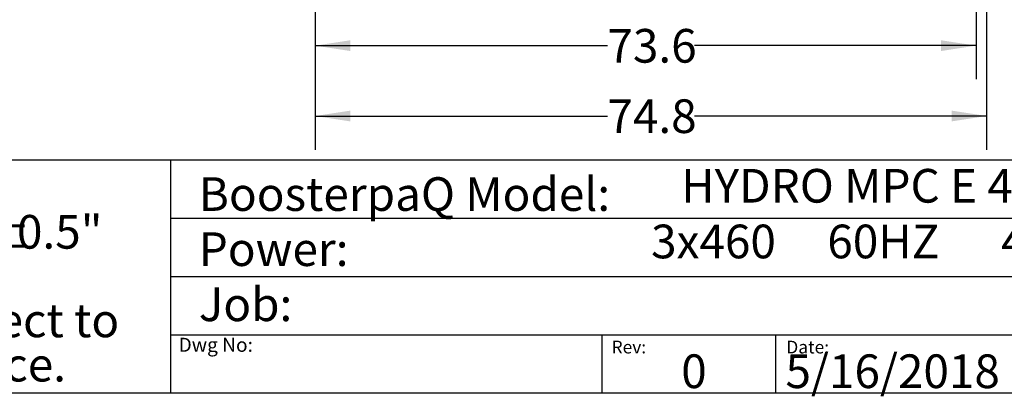
# Model space of a CAD drawing. Extents: x 0.4 to 10.6, y 0.4 to 8.1.
# Drawn here: x 4.9 to 8.6, y 0.4 to 1.8 of the extents above; entities that cross this region are included whole.
import ezdxf

# ---------------------------------------------------------------- set-up
doc = ezdxf.new("R2010")
doc.units = 0
doc.linetypes.add('SLD-SOLID', pattern=[0])
doc.layers.get('0').update_dxf_attribs({"linetype": 'CONTINUOUS'})
doc.styles.add('SLDTEXTSTYLE0', font='TXT', dxfattribs={"width": 0.75})
doc.styles.add('SLDTEXTSTYLE2', font='TXT', dxfattribs={"width": 0.644231})
doc.dimstyles.new('SLDDIMSTYLE1', dxfattribs={"dimtxt": 0.125, "dimasz": 0.13, "dimexe": 0, "dimexo": 0.0625, "dimgap": 0.03125, "dimtad": 0, "dimtih": 1, "dimtoh": 1, "dimdec": 1, "dimlfac": 30, "dimrnd": 1e-09, "dimzin": 12, "dimtxsty": 'SLDTEXTSTYLE0', "dimsah": 1, "dimcen": 0.09, "dimazin": 3, "dimtfac": 1, "dimtdec": 1, "dimtofl": 0, "dimtmove": 0, "dimatfit": 3, "dimtolj": 1, "dimtzin": 12})

# ---------------------------------------------------------------- blocks, each defined once
blk = doc.blocks.new('SW_NOTE_1')
at = {"color": 0, "linetype": 'CONTINUOUS', "char_height": 0.125, "attachment_point": 1, "style": 'SLDTEXTSTYLE0'}
for s, insert in [('Note:', (0, 0.1611)), ('All dimensions are', (0, -0.0032)), ('%%p', (1.4882, -0.0032)), ('0.5"', (1.6073, -0.0032)), ('All dimensions subject to', (0, -0.332)), ('changewithout notice.', (0, -0.4963))]:
    blk.add_mtext(s, dxfattribs=dict(at, insert=insert))
blk = doc.blocks.new('_D_3')
at = {"color": 7, "linetype": 'SLD-SOLID'}
for p, q in [((6.0104, 2.8287), (6.0104, 1.5586)), ((8.4645, 2.8287), (8.4645, 1.5586)), ((6.0104, 1.6836), (7.0955, 1.6836)), ((8.4645, 1.6836), (7.4187, 1.6836))]:
    blk.add_line(p, q, dxfattribs=at)
for points in [[(6.0104, 1.6836), (6.1404, 1.6636), (6.1404, 1.7036)], [(8.4645, 1.6836), (8.3345, 1.7036), (8.3345, 1.6636)]]:
    blk.add_solid(points, dxfattribs=at)
at = {"color": 7, "linetype": 'SLD-SOLID', "insert": (7.0955, 1.7455), "char_height": 0.125, "attachment_point": 1, "style": 'SLDTEXTSTYLE0'}
blk.add_mtext('73.6', dxfattribs=at)
blk = doc.blocks.new('_D_4')
at = {"color": 7, "linetype": 'SLD-SOLID'}
for p, q in [((6.0104, 2.8287), (6.0104, 1.2974)), ((8.5038, 2.8287), (8.5038, 1.2974)), ((6.0104, 1.4224), (7.0955, 1.4224)), ((8.5038, 1.4224), (7.4187, 1.4224))]:
    blk.add_line(p, q, dxfattribs=at)
for points in [[(6.0104, 1.4224), (6.1404, 1.4024), (6.1404, 1.4424)], [(8.5038, 1.4224), (8.3738, 1.4424), (8.3738, 1.4024)]]:
    blk.add_solid(points, dxfattribs=at)
at = {"color": 7, "linetype": 'SLD-SOLID', "insert": (7.0955, 1.4843), "char_height": 0.125, "attachment_point": 1, "style": 'SLDTEXTSTYLE0'}
blk.add_mtext('74.8', dxfattribs=at)

msp = doc.modelspace()

# ---------------------------------------------------------------- linework, layer by layer
at = {"color": 7, "linetype": 'SLD-SOLID'}
for p, q in [((0.3937, 1.2598), (10.6063, 1.2598)), ((5.4724, 1.2598), (5.4724, 0.3937)), ((5.4724, 1.0433), (10.6063, 1.0433)), ((5.4724, 0.8268), (10.6063, 0.8268)), ((5.4724, 0.6102), (10.6063, 0.6102)), ((7.0749, 0.6102), (7.0749, 0.3937)), ((7.7202, 0.6102), (7.7202, 0.3937)), ((10.6063, 0.3937), (0.3937, 0.3937))]:
    msp.add_line(p, q, dxfattribs=at)

# ---------------------------------------------------------------- block references
at = {"color": 7, "linetype": 'CONTINUOUS'}
msp.add_blockref('SW_NOTE_1', (3.2951, 1.0582), dxfattribs=at)

# ---------------------------------------------------------------- texts
at = {"color": 7, "linetype": 'CONTINUOUS', "attachment_point": 1}
for s, insert, char_height, style in [('HYDRO MPC E 4CRE32-3-2', (7.3696, 1.2259), 0.125, 'SLDTEXTSTYLE0'), ('BoosterpaQ Model:', (5.5776, 1.1951), 0.125, 'SLDTEXTSTYLE0'), ('Power:', (5.5776, 0.9906), 0.125, 'SLDTEXTSTYLE0'), ('3x460     60HZ      4x10HP', (7.2576, 1.0192), 0.125, 'SLDTEXTSTYLE2'), ('Job:', (5.5776, 0.786), 0.125, 'SLDTEXTSTYLE0'), ('Dwg No:', (5.5027, 0.5991), 0.05208, 'SLDTEXTSTYLE0'), ('Rev:', (7.111, 0.5883), 0.04724, 'SLDTEXTSTYLE0'), ('Date:', (7.76, 0.5883), 0.04724, 'SLDTEXTSTYLE0'), ('0', (7.3696, 0.5374), 0.125, 'SLDTEXTSTYLE0'), ('5/16/2018', (7.7568, 0.5374), 0.125, 'SLDTEXTSTYLE0')]:
    msp.add_mtext(s, dxfattribs=dict(at, insert=insert, char_height=char_height, style=style))

# ---------------------------------------------------------------- dimensions: what is measured, and where the dimension line sits
at = {"color": 7, "linetype": 'SLD-SOLID'}
for base, p2, picture, middle in [((8.4645, 1.6836), (8.4645, 2.8787), '_D_3', (7.2571, 1.6836)), ((8.5038, 1.4224), (8.5038, 2.8787), '_D_4', (7.2571, 1.4224))]:
    dim = msp.add_linear_dim(base=base, p1=(6.0104, 2.8787), p2=p2, dimstyle='SLDDIMSTYLE1', dxfattribs=at)
    dim.commit()
    dim.dimension.update_dxf_attribs({"geometry": picture, "text_midpoint": middle, "dimtype": 160})

doc.saveas('drawing.dxf')
